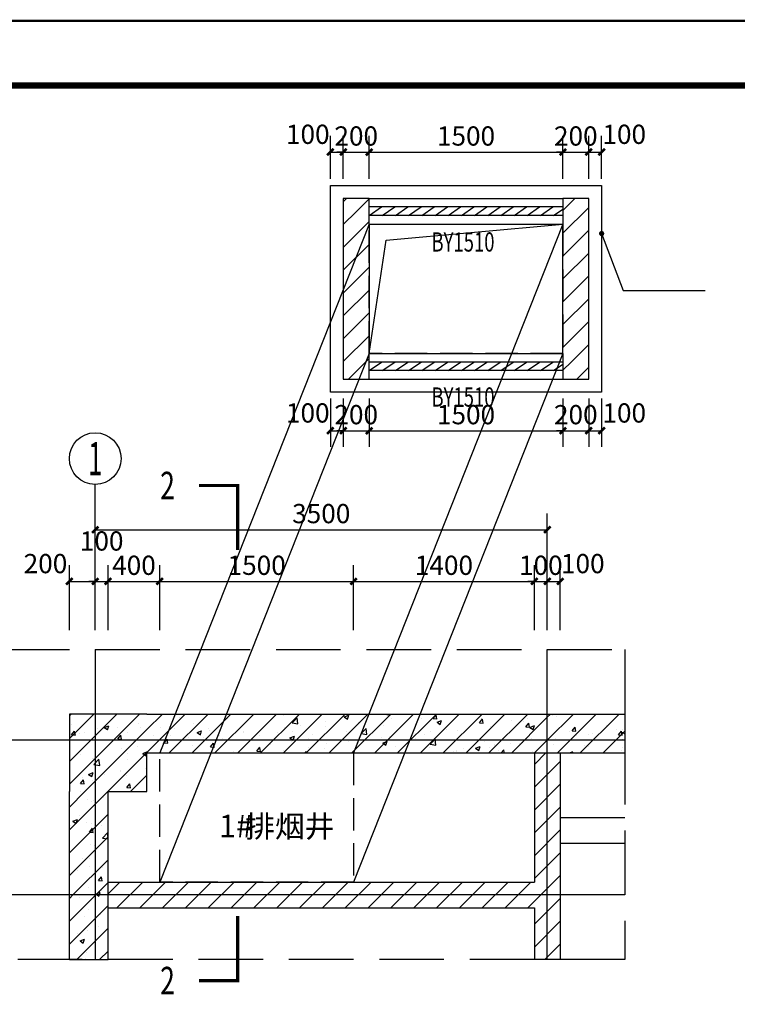
# Model space of a CAD drawing. Extents: x -425940 to 655905, y -75268 to 294065.
# Drawn here: x 520520 to 526076, y 117742 to 125362 of the extents above; entities that cross this region are included whole.
import ezdxf
from ezdxf.enums import TextEntityAlignment as Align

# ---------------------------------------------------------------- set-up
doc = ezdxf.new("R2010")
doc.units = 0
doc.header["$LTSCALE"] = 1000
doc.header["$MEASUREMENT"] = 0
doc.linetypes.add('DASH', pattern=[0.35, 0.25, -0.1])
for name, color, linetype in [('AXIS', 3, 'Continuous'), ('AXIS_TEXT', 7, 'Continuous'), ('COLUMN', 9, 'Continuous'), ('DIM_LEAD', 3, 'Continuous'), ('DIM_SYMB', 3, 'Continuous'), ('DOTE', 8, 'Continuous'), ('G-集水坑及截水沟', 232, 'Continuous'), ('PUB_DIM', 3, 'Continuous'), ('PUB_HATCH', 8, 'Continuous'), ('PUB_TEXT', 7, 'Continuous'), ('WALL', 2, 'Continuous'), ('WINDOW', 4, 'Continuous'), ('WINDOW_TEXT', 7, 'Continuous'), ('战时大样', 7, 'Continuous')]:
    doc.layers.add(name, color=color, linetype=linetype)
doc.styles.add('_TCH_AXIS', font='COMPLEX', dxfattribs={"bigfont": 'GBCBIG'})
doc.styles.add('_TCH_DIM_T3', font='SIMPLEX', dxfattribs={"width": 0.705882, "bigfont": 'GBCBIG'})
doc.styles.add('_TCH_LABEL', font='COMPLEX', dxfattribs={"bigfont": 'GBCBIG'})
doc.styles.add('_TCH_WINDOW', font='SIMPLEX', dxfattribs={"height": 3.5, "bigfont": 'GBCBIG'})
doc.styles.add('COMPLEX', font='COMPLEX')
doc.styles.get("Standard").update_dxf_attribs({"font": 'gbenor.shx', "bigfont": 'gbcbig.shx'})
doc.dimstyles.new('_TCH_ARCH&&50', dxfattribs={"dimtxt": 148.75, "dimasz": 50, "dimexe": 125, "dimexo": 150, "dimgap": 50, "dimtad": 1, "dimdec": 0, "dimzin": 0, "dimdsep": 46, "dimtxsty": '_TCH_DIM_T3', "dimblk": 'ARCHTICK', "dimcen": 0.09, "dimclrt": 7, "dimazin": 2, "dimtfac": 1, "dimtdec": 0, "dimtix": 1, "dimtmove": 2, "dimatfit": 3, "dimfxl": 1, "dimtolj": 1, "dimtzin": 0, "dimarcsym": 0})
pattern_1 = [(45, (0, 0), (-88.388348, 88.388348), []), (50, (0, 0), (358.63009, -31.37607), [37.5, -412.5]), (355, (0, 0), (-69.37567, 376.09607), [30, -330]), (100.4514, (29.9, -2.6), (289.2547, 344.71977), [31.8701, -350.57106]), (46.1842, (0, 100), (533.62052, -82.7595), [56.25, -618.75]), (96.6356, (44.47, 93.1), (467.33135, 487.05894), [47.80514, -525.8565]), (351.1842, (0, 100), (467.331, 487.0593), [45, -495]), (21, (50, 75), (298.45353, -201.30945), [37.5, -412.5]), (326, (50, 75), (121.65767, 362.57502), [30, -330]), (71.4514, (74.87, 58.22), (420.11131, 161.26525), [31.8701, -350.57106]), (37.5, (0, 0), (6.079928, 166.446927), [0, -326, 0, -335, 0, -331.25]), (7.5, (0, 0), (131.53477, 197.205856), [0, -191, 0, -318.5, 0, -126.25]), (327.5, (-111.5, 0), (266.911218, -11.277436), [0, -125, 0, -390, 0, -517.5]), (317.5, (-161.5, 0), (291.59308, 50.05249), [0, -162.5, 0, -259, 0, -367.5])]
pattern_2 = [(45, (0, 89.76), (-88.388383, 88.388383), [])]

# ---------------------------------------------------------------- blocks, each defined once
blk = doc.blocks.new('_ArchTick')
at = {"color": 0, "linetype": 'ByBlock', "const_width": 0.4}
blk.add_lwpolyline([(-0.5, -0.5), (0.5, 0.5)], dxfattribs=at)
blk = doc.blocks.new('*D1079')
at = {"layer": 'Defpoints', "color": 0, "transparency": 16777216}
for p in [(522925.7, 122579.3), (523025.7, 122579.3), (523025.7, 122180.9)]:
    blk.add_point(p, dxfattribs=at)
at = {"layer": 'PUB_DIM', "color": 0, "lineweight": -2, "transparency": 16777216}
for p, q in [((522925.7, 122429.3), (522925.7, 122055.9)), ((523025.7, 122429.3), (523025.7, 122055.9)), ((522925.7, 122180.9), (523025.7, 122180.9))]:
    blk.add_line(p, q, dxfattribs=at)
at = {"layer": 'PUB_DIM', "color": 0, "lineweight": -2, "transparency": 16777216, "xscale": 50, "yscale": 50, "zscale": 50, "rotation": 180}
blk.add_blockref('_ArchTick', (522925.7, 122180.9), dxfattribs=at)
at = {"layer": 'PUB_DIM', "color": 0, "lineweight": -2, "transparency": 16777216, "xscale": 50, "yscale": 50, "zscale": 50}
blk.add_blockref('_ArchTick', (523025.7, 122180.9), dxfattribs=at)
at = {"layer": 'PUB_DIM', "color": 7, "transparency": 16777216, "insert": (522750.7, 122318.4), "char_height": 148.75, "attachment_point": 5, "style": '_TCH_DIM_T3'}
blk.add_mtext('\\A1;100', dxfattribs=at)
blk = doc.blocks.new('*D1080')
at = {"layer": 'Defpoints', "color": 0, "transparency": 16777216}
for p in [(523025.7, 122579.3), (523225.7, 122579.3), (523225.7, 122180.9)]:
    blk.add_point(p, dxfattribs=at)
at = {"layer": 'PUB_DIM', "color": 0, "lineweight": -2, "transparency": 16777216}
for p, q in [((523025.7, 122429.3), (523025.7, 122055.9)), ((523225.7, 122429.3), (523225.7, 122055.9)), ((523025.7, 122180.9), (522975.7, 122180.9)), ((523025.7, 122180.9), (523225.7, 122180.9)), ((523225.7, 122180.9), (523275.7, 122180.9))]:
    blk.add_line(p, q, dxfattribs=at)
at = {"layer": 'PUB_DIM', "color": 0, "lineweight": -2, "transparency": 16777216, "xscale": 50, "yscale": 50, "zscale": 50}
blk.add_blockref('_ArchTick', (523025.7, 122180.9), dxfattribs=at)
at = {"layer": 'PUB_DIM', "color": 0, "lineweight": -2, "transparency": 16777216, "xscale": 50, "yscale": 50, "zscale": 50, "rotation": 180}
blk.add_blockref('_ArchTick', (523225.7, 122180.9), dxfattribs=at)
at = {"layer": 'PUB_DIM', "color": 7, "transparency": 16777216, "insert": (523125.7, 122305.3), "char_height": 148.75, "attachment_point": 5, "style": '_TCH_DIM_T3'}
blk.add_mtext('\\A1;200', dxfattribs=at)
blk = doc.blocks.new('*D1081')
at = {"layer": 'Defpoints', "color": 0, "transparency": 16777216}
for p in [(523225.7, 122579.3), (524725.7, 122579.3), (524725.7, 122180.9)]:
    blk.add_point(p, dxfattribs=at)
at = {"layer": 'PUB_DIM', "color": 0, "lineweight": -2, "transparency": 16777216}
for p, q in [((523225.7, 122429.3), (523225.7, 122055.9)), ((524725.7, 122429.3), (524725.7, 122055.9)), ((523225.7, 122180.9), (524725.7, 122180.9))]:
    blk.add_line(p, q, dxfattribs=at)
at = {"layer": 'PUB_DIM', "color": 0, "lineweight": -2, "transparency": 16777216, "xscale": 50, "yscale": 50, "zscale": 50, "rotation": 180}
blk.add_blockref('_ArchTick', (523225.7, 122180.9), dxfattribs=at)
at = {"layer": 'PUB_DIM', "color": 0, "lineweight": -2, "transparency": 16777216, "xscale": 50, "yscale": 50, "zscale": 50}
blk.add_blockref('_ArchTick', (524725.7, 122180.9), dxfattribs=at)
at = {"layer": 'PUB_DIM', "color": 7, "transparency": 16777216, "insert": (523975.7, 122305.3), "char_height": 148.75, "attachment_point": 5, "style": '_TCH_DIM_T3'}
blk.add_mtext('\\A1;1500', dxfattribs=at)
blk = doc.blocks.new('*D1082')
at = {"layer": 'Defpoints', "color": 0, "transparency": 16777216}
for p in [(524725.7, 122579.3), (524925.7, 122579.3), (524925.7, 122180.9)]:
    blk.add_point(p, dxfattribs=at)
at = {"layer": 'PUB_DIM', "color": 0, "lineweight": -2, "transparency": 16777216}
for p, q in [((524725.7, 122429.3), (524725.7, 122055.9)), ((524925.7, 122429.3), (524925.7, 122055.9)), ((524725.7, 122180.9), (524675.7, 122180.9)), ((524725.7, 122180.9), (524925.7, 122180.9)), ((524925.7, 122180.9), (524975.7, 122180.9))]:
    blk.add_line(p, q, dxfattribs=at)
at = {"layer": 'PUB_DIM', "color": 0, "lineweight": -2, "transparency": 16777216, "xscale": 50, "yscale": 50, "zscale": 50}
blk.add_blockref('_ArchTick', (524725.7, 122180.9), dxfattribs=at)
at = {"layer": 'PUB_DIM', "color": 0, "lineweight": -2, "transparency": 16777216, "xscale": 50, "yscale": 50, "zscale": 50, "rotation": 180}
blk.add_blockref('_ArchTick', (524925.7, 122180.9), dxfattribs=at)
at = {"layer": 'PUB_DIM', "color": 7, "transparency": 16777216, "insert": (524825.7, 122305.3), "char_height": 148.75, "attachment_point": 5, "style": '_TCH_DIM_T3'}
blk.add_mtext('\\A1;200', dxfattribs=at)
blk = doc.blocks.new('*D1083')
at = {"layer": 'Defpoints', "color": 0, "transparency": 16777216}
for p in [(524925.7, 122579.3), (525025.7, 122579.3), (525025.7, 122180.9)]:
    blk.add_point(p, dxfattribs=at)
at = {"layer": 'PUB_DIM', "color": 0, "lineweight": -2, "transparency": 16777216}
for p, q in [((524925.7, 122429.3), (524925.7, 122055.9)), ((525025.7, 122429.3), (525025.7, 122055.9)), ((524925.7, 122180.9), (525025.7, 122180.9))]:
    blk.add_line(p, q, dxfattribs=at)
at = {"layer": 'PUB_DIM', "color": 0, "lineweight": -2, "transparency": 16777216, "xscale": 50, "yscale": 50, "zscale": 50, "rotation": 180}
blk.add_blockref('_ArchTick', (524925.7, 122180.9), dxfattribs=at)
at = {"layer": 'PUB_DIM', "color": 0, "lineweight": -2, "transparency": 16777216, "xscale": 50, "yscale": 50, "zscale": 50}
blk.add_blockref('_ArchTick', (525025.7, 122180.9), dxfattribs=at)
at = {"layer": 'PUB_DIM', "color": 7, "transparency": 16777216, "insert": (525200.7, 122318.4), "char_height": 148.75, "attachment_point": 5, "style": '_TCH_DIM_T3'}
blk.add_mtext('\\A1;100', dxfattribs=at)
blk = doc.blocks.new('*D1084')
at = {"layer": 'Defpoints', "color": 0, "transparency": 16777216}
for p in [(523025.7, 124337.5), (522925.7, 123979.3), (523025.7, 123979.3)]:
    blk.add_point(p, dxfattribs=at)
at = {"layer": 'PUB_DIM', "color": 0, "lineweight": -2, "transparency": 16777216}
for p, q in [((522925.7, 124129.3), (522925.7, 124462.5)), ((523025.7, 124129.3), (523025.7, 124462.5)), ((522925.7, 124337.5), (523025.7, 124337.5))]:
    blk.add_line(p, q, dxfattribs=at)
at = {"layer": 'PUB_DIM', "color": 0, "lineweight": -2, "transparency": 16777216, "xscale": 50, "yscale": 50, "zscale": 50, "rotation": 180}
blk.add_blockref('_ArchTick', (522925.7, 124337.5), dxfattribs=at)
at = {"layer": 'PUB_DIM', "color": 0, "lineweight": -2, "transparency": 16777216, "xscale": 50, "yscale": 50, "zscale": 50}
blk.add_blockref('_ArchTick', (523025.7, 124337.5), dxfattribs=at)
at = {"layer": 'PUB_DIM', "color": 7, "transparency": 16777216, "insert": (522750.7, 124475), "char_height": 148.75, "attachment_point": 5, "style": '_TCH_DIM_T3'}
blk.add_mtext('\\A1;100', dxfattribs=at)
blk = doc.blocks.new('*D1085')
at = {"layer": 'Defpoints', "color": 0, "transparency": 16777216}
for p in [(523225.7, 124337.5), (523025.7, 123979.3), (523225.7, 123979.3)]:
    blk.add_point(p, dxfattribs=at)
at = {"layer": 'PUB_DIM', "color": 0, "lineweight": -2, "transparency": 16777216}
for p, q in [((523025.7, 124129.3), (523025.7, 124462.5)), ((523225.7, 124129.3), (523225.7, 124462.5)), ((523025.7, 124337.5), (522975.7, 124337.5)), ((523025.7, 124337.5), (523225.7, 124337.5)), ((523225.7, 124337.5), (523275.7, 124337.5))]:
    blk.add_line(p, q, dxfattribs=at)
at = {"layer": 'PUB_DIM', "color": 0, "lineweight": -2, "transparency": 16777216, "xscale": 50, "yscale": 50, "zscale": 50}
blk.add_blockref('_ArchTick', (523025.7, 124337.5), dxfattribs=at)
at = {"layer": 'PUB_DIM', "color": 0, "lineweight": -2, "transparency": 16777216, "xscale": 50, "yscale": 50, "zscale": 50, "rotation": 180}
blk.add_blockref('_ArchTick', (523225.7, 124337.5), dxfattribs=at)
at = {"layer": 'PUB_DIM', "color": 7, "transparency": 16777216, "insert": (523125.7, 124461.9), "char_height": 148.75, "attachment_point": 5, "style": '_TCH_DIM_T3'}
blk.add_mtext('\\A1;200', dxfattribs=at)
blk = doc.blocks.new('*D1086')
at = {"layer": 'Defpoints', "color": 0, "transparency": 16777216}
for p in [(524725.7, 124337.5), (523225.7, 123979.3), (524725.7, 123979.3)]:
    blk.add_point(p, dxfattribs=at)
at = {"layer": 'PUB_DIM', "color": 0, "lineweight": -2, "transparency": 16777216}
for p, q in [((523225.7, 124129.3), (523225.7, 124462.5)), ((524725.7, 124129.3), (524725.7, 124462.5)), ((523225.7, 124337.5), (524725.7, 124337.5))]:
    blk.add_line(p, q, dxfattribs=at)
at = {"layer": 'PUB_DIM', "color": 0, "lineweight": -2, "transparency": 16777216, "xscale": 50, "yscale": 50, "zscale": 50, "rotation": 180}
blk.add_blockref('_ArchTick', (523225.7, 124337.5), dxfattribs=at)
at = {"layer": 'PUB_DIM', "color": 0, "lineweight": -2, "transparency": 16777216, "xscale": 50, "yscale": 50, "zscale": 50}
blk.add_blockref('_ArchTick', (524725.7, 124337.5), dxfattribs=at)
at = {"layer": 'PUB_DIM', "color": 7, "transparency": 16777216, "insert": (523975.7, 124461.9), "char_height": 148.75, "attachment_point": 5, "style": '_TCH_DIM_T3'}
blk.add_mtext('\\A1;1500', dxfattribs=at)
blk = doc.blocks.new('*D1087')
at = {"layer": 'Defpoints', "color": 0, "transparency": 16777216}
for p in [(524925.7, 124337.5), (524725.7, 123979.3), (524925.7, 123979.3)]:
    blk.add_point(p, dxfattribs=at)
at = {"layer": 'PUB_DIM', "color": 0, "lineweight": -2, "transparency": 16777216}
for p, q in [((524725.7, 124129.3), (524725.7, 124462.5)), ((524925.7, 124129.3), (524925.7, 124462.5)), ((524725.7, 124337.5), (524675.7, 124337.5)), ((524725.7, 124337.5), (524925.7, 124337.5)), ((524925.7, 124337.5), (524975.7, 124337.5))]:
    blk.add_line(p, q, dxfattribs=at)
at = {"layer": 'PUB_DIM', "color": 0, "lineweight": -2, "transparency": 16777216, "xscale": 50, "yscale": 50, "zscale": 50}
blk.add_blockref('_ArchTick', (524725.7, 124337.5), dxfattribs=at)
at = {"layer": 'PUB_DIM', "color": 0, "lineweight": -2, "transparency": 16777216, "xscale": 50, "yscale": 50, "zscale": 50, "rotation": 180}
blk.add_blockref('_ArchTick', (524925.7, 124337.5), dxfattribs=at)
at = {"layer": 'PUB_DIM', "color": 7, "transparency": 16777216, "insert": (524825.7, 124461.9), "char_height": 148.75, "attachment_point": 5, "style": '_TCH_DIM_T3'}
blk.add_mtext('\\A1;200', dxfattribs=at)
blk = doc.blocks.new('*D1088')
at = {"layer": 'Defpoints', "color": 0, "transparency": 16777216}
for p in [(525025.7, 124337.5), (524925.7, 123979.3), (525025.7, 123979.3)]:
    blk.add_point(p, dxfattribs=at)
at = {"layer": 'PUB_DIM', "color": 0, "lineweight": -2, "transparency": 16777216}
for p, q in [((524925.7, 124129.3), (524925.7, 124462.5)), ((525025.7, 124129.3), (525025.7, 124462.5)), ((524925.7, 124337.5), (525025.7, 124337.5))]:
    blk.add_line(p, q, dxfattribs=at)
at = {"layer": 'PUB_DIM', "color": 0, "lineweight": -2, "transparency": 16777216, "xscale": 50, "yscale": 50, "zscale": 50, "rotation": 180}
blk.add_blockref('_ArchTick', (524925.7, 124337.5), dxfattribs=at)
at = {"layer": 'PUB_DIM', "color": 0, "lineweight": -2, "transparency": 16777216, "xscale": 50, "yscale": 50, "zscale": 50}
blk.add_blockref('_ArchTick', (525025.7, 124337.5), dxfattribs=at)
at = {"layer": 'PUB_DIM', "color": 7, "transparency": 16777216, "insert": (525200.7, 124475), "char_height": 148.75, "attachment_point": 5, "style": '_TCH_DIM_T3'}
blk.add_mtext('\\A1;100', dxfattribs=at)
blk = doc.blocks.new('*D1203')
at = {"layer": 'Defpoints', "color": 0, "transparency": 16777216}
for p in [(524604.8, 121415.1), (521104.8, 120888.2), (524604.8, 120888.2)]:
    blk.add_point(p, dxfattribs=at)
at = {"layer": 'PUB_DIM', "color": 0, "lineweight": -2, "transparency": 16777216}
for p, q in [((521104.8, 121038.2), (521104.8, 121540.1)), ((524604.8, 121038.2), (524604.8, 121540.1)), ((521104.8, 121415.1), (524604.8, 121415.1))]:
    blk.add_line(p, q, dxfattribs=at)
at = {"layer": 'PUB_DIM', "color": 0, "lineweight": -2, "transparency": 16777216, "xscale": 50, "yscale": 50, "zscale": 50, "rotation": 180}
blk.add_blockref('_ArchTick', (521104.8, 121415.1), dxfattribs=at)
at = {"layer": 'PUB_DIM', "color": 0, "lineweight": -2, "transparency": 16777216, "xscale": 50, "yscale": 50, "zscale": 50}
blk.add_blockref('_ArchTick', (524604.8, 121415.1), dxfattribs=at)
at = {"layer": 'PUB_DIM', "color": 7, "transparency": 16777216, "insert": (522854.8, 121539.5), "char_height": 148.75, "attachment_point": 5, "style": '_TCH_DIM_T3'}
blk.add_mtext('\\A1;3500', dxfattribs=at)
blk = doc.blocks.new('*D1204')
at = {"layer": 'Defpoints', "color": 0, "transparency": 16777216}
for p in [(521104.8, 121015.1), (520904.8, 120488.2), (521104.8, 120488.2)]:
    blk.add_point(p, dxfattribs=at)
at = {"layer": 'PUB_DIM', "color": 0, "lineweight": -2, "transparency": 16777216}
for p, q in [((520904.8, 120638.2), (520904.8, 121140.1)), ((521104.8, 120638.2), (521104.8, 121140.1)), ((520904.8, 121015.1), (521104.8, 121015.1))]:
    blk.add_line(p, q, dxfattribs=at)
at = {"layer": 'PUB_DIM', "color": 0, "lineweight": -2, "transparency": 16777216, "xscale": 50, "yscale": 50, "zscale": 50, "rotation": 180}
blk.add_blockref('_ArchTick', (520904.8, 121015.1), dxfattribs=at)
at = {"layer": 'PUB_DIM', "color": 0, "lineweight": -2, "transparency": 16777216, "xscale": 50, "yscale": 50, "zscale": 50}
blk.add_blockref('_ArchTick', (521104.8, 121015.1), dxfattribs=at)
at = {"layer": 'PUB_DIM', "color": 7, "transparency": 16777216, "insert": (520719.8, 121152.6), "char_height": 148.75, "attachment_point": 5, "style": '_TCH_DIM_T3'}
blk.add_mtext('\\A1;200', dxfattribs=at)
blk = doc.blocks.new('*D1205')
at = {"layer": 'Defpoints', "color": 0, "transparency": 16777216}
for p in [(521204.8, 121015.1), (521104.8, 120488.2), (521204.8, 120488.2)]:
    blk.add_point(p, dxfattribs=at)
at = {"layer": 'PUB_DIM', "color": 0, "lineweight": -2, "transparency": 16777216}
for p, q in [((521104.8, 120638.2), (521104.8, 121140.1)), ((521204.8, 120638.2), (521204.8, 121140.1)), ((521104.8, 121015.1), (521054.8, 121015.1)), ((521104.8, 121015.1), (521204.8, 121015.1)), ((521204.8, 121015.1), (521254.8, 121015.1))]:
    blk.add_line(p, q, dxfattribs=at)
at = {"layer": 'PUB_DIM', "color": 0, "lineweight": -2, "transparency": 16777216, "xscale": 50, "yscale": 50, "zscale": 50}
blk.add_blockref('_ArchTick', (521104.8, 121015.1), dxfattribs=at)
at = {"layer": 'PUB_DIM', "color": 0, "lineweight": -2, "transparency": 16777216, "xscale": 50, "yscale": 50, "zscale": 50, "rotation": 180}
blk.add_blockref('_ArchTick', (521204.8, 121015.1), dxfattribs=at)
at = {"layer": 'PUB_DIM', "color": 7, "transparency": 16777216, "insert": (521154.8, 121327.6), "char_height": 148.75, "attachment_point": 5, "style": '_TCH_DIM_T3'}
blk.add_mtext('\\A1;100', dxfattribs=at)
blk = doc.blocks.new('*D1206')
at = {"layer": 'Defpoints', "color": 0, "transparency": 16777216}
for p in [(521604.8, 121015.1), (521204.8, 120488.2), (521604.8, 120488.2)]:
    blk.add_point(p, dxfattribs=at)
at = {"layer": 'PUB_DIM', "color": 0, "lineweight": -2, "transparency": 16777216}
for p, q in [((521204.8, 120638.2), (521204.8, 121140.1)), ((521604.8, 120638.2), (521604.8, 121140.1)), ((521204.8, 121015.1), (521604.8, 121015.1))]:
    blk.add_line(p, q, dxfattribs=at)
at = {"layer": 'PUB_DIM', "color": 0, "lineweight": -2, "transparency": 16777216, "xscale": 50, "yscale": 50, "zscale": 50, "rotation": 180}
blk.add_blockref('_ArchTick', (521204.8, 121015.1), dxfattribs=at)
at = {"layer": 'PUB_DIM', "color": 0, "lineweight": -2, "transparency": 16777216, "xscale": 50, "yscale": 50, "zscale": 50}
blk.add_blockref('_ArchTick', (521604.8, 121015.1), dxfattribs=at)
at = {"layer": 'PUB_DIM', "color": 7, "transparency": 16777216, "insert": (521404.8, 121139.5), "char_height": 148.75, "attachment_point": 5, "style": '_TCH_DIM_T3'}
blk.add_mtext('\\A1;400', dxfattribs=at)
blk = doc.blocks.new('*D1207')
at = {"layer": 'Defpoints', "color": 0, "transparency": 16777216}
for p in [(523104.8, 121015.1), (521604.8, 120488.2), (523104.8, 120488.2)]:
    blk.add_point(p, dxfattribs=at)
at = {"layer": 'PUB_DIM', "color": 0, "lineweight": -2, "transparency": 16777216}
for p, q in [((521604.8, 120638.2), (521604.8, 121140.1)), ((523104.8, 120638.2), (523104.8, 121140.1)), ((521604.8, 121015.1), (523104.8, 121015.1))]:
    blk.add_line(p, q, dxfattribs=at)
at = {"layer": 'PUB_DIM', "color": 0, "lineweight": -2, "transparency": 16777216, "xscale": 50, "yscale": 50, "zscale": 50, "rotation": 180}
blk.add_blockref('_ArchTick', (521604.8, 121015.1), dxfattribs=at)
at = {"layer": 'PUB_DIM', "color": 0, "lineweight": -2, "transparency": 16777216, "xscale": 50, "yscale": 50, "zscale": 50}
blk.add_blockref('_ArchTick', (523104.8, 121015.1), dxfattribs=at)
at = {"layer": 'PUB_DIM', "color": 7, "transparency": 16777216, "insert": (522354.8, 121139.5), "char_height": 148.75, "attachment_point": 5, "style": '_TCH_DIM_T3'}
blk.add_mtext('\\A1;1500', dxfattribs=at)
blk = doc.blocks.new('*D1208')
at = {"layer": 'Defpoints', "color": 0, "transparency": 16777216}
for p in [(524504.8, 121015.1), (523104.8, 120488.2), (524504.8, 120488.2)]:
    blk.add_point(p, dxfattribs=at)
at = {"layer": 'PUB_DIM', "color": 0, "lineweight": -2, "transparency": 16777216}
for p, q in [((523104.8, 120638.2), (523104.8, 121140.1)), ((524504.8, 120638.2), (524504.8, 121140.1)), ((523104.8, 121015.1), (524504.8, 121015.1))]:
    blk.add_line(p, q, dxfattribs=at)
at = {"layer": 'PUB_DIM', "color": 0, "lineweight": -2, "transparency": 16777216, "xscale": 50, "yscale": 50, "zscale": 50, "rotation": 180}
blk.add_blockref('_ArchTick', (523104.8, 121015.1), dxfattribs=at)
at = {"layer": 'PUB_DIM', "color": 0, "lineweight": -2, "transparency": 16777216, "xscale": 50, "yscale": 50, "zscale": 50}
blk.add_blockref('_ArchTick', (524504.8, 121015.1), dxfattribs=at)
at = {"layer": 'PUB_DIM', "color": 7, "transparency": 16777216, "insert": (523804.8, 121139.5), "char_height": 148.75, "attachment_point": 5, "style": '_TCH_DIM_T3'}
blk.add_mtext('\\A1;1400', dxfattribs=at)
blk = doc.blocks.new('*D1209')
at = {"layer": 'Defpoints', "color": 0, "transparency": 16777216}
for p in [(524604.8, 121015.1), (524504.8, 120488.2), (524604.8, 120488.2)]:
    blk.add_point(p, dxfattribs=at)
at = {"layer": 'PUB_DIM', "color": 0, "lineweight": -2, "transparency": 16777216}
for p, q in [((524504.8, 120638.2), (524504.8, 121140.1)), ((524604.8, 120638.2), (524604.8, 121140.1)), ((524504.8, 121015.1), (524454.8, 121015.1)), ((524504.8, 121015.1), (524604.8, 121015.1)), ((524604.8, 121015.1), (524654.8, 121015.1))]:
    blk.add_line(p, q, dxfattribs=at)
at = {"layer": 'PUB_DIM', "color": 0, "lineweight": -2, "transparency": 16777216, "xscale": 50, "yscale": 50, "zscale": 50}
blk.add_blockref('_ArchTick', (524504.8, 121015.1), dxfattribs=at)
at = {"layer": 'PUB_DIM', "color": 0, "lineweight": -2, "transparency": 16777216, "xscale": 50, "yscale": 50, "zscale": 50, "rotation": 180}
blk.add_blockref('_ArchTick', (524604.8, 121015.1), dxfattribs=at)
at = {"layer": 'PUB_DIM', "color": 7, "transparency": 16777216, "insert": (524554.8, 121139.5), "char_height": 148.75, "attachment_point": 5, "style": '_TCH_DIM_T3'}
blk.add_mtext('\\A1;100', dxfattribs=at)
blk = doc.blocks.new('*D1210')
at = {"layer": 'Defpoints', "color": 0, "transparency": 16777216}
for p in [(524704.8, 121015.1), (524604.8, 120488.2), (524704.8, 120488.2)]:
    blk.add_point(p, dxfattribs=at)
at = {"layer": 'PUB_DIM', "color": 0, "lineweight": -2, "transparency": 16777216}
for p, q in [((524604.8, 120638.2), (524604.8, 121140.1)), ((524704.8, 120638.2), (524704.8, 121140.1)), ((524604.8, 121015.1), (524704.8, 121015.1))]:
    blk.add_line(p, q, dxfattribs=at)
at = {"layer": 'PUB_DIM', "color": 0, "lineweight": -2, "transparency": 16777216, "xscale": 50, "yscale": 50, "zscale": 50, "rotation": 180}
blk.add_blockref('_ArchTick', (524604.8, 121015.1), dxfattribs=at)
at = {"layer": 'PUB_DIM', "color": 0, "lineweight": -2, "transparency": 16777216, "xscale": 50, "yscale": 50, "zscale": 50}
blk.add_blockref('_ArchTick', (524704.8, 121015.1), dxfattribs=at)
at = {"layer": 'PUB_DIM', "color": 7, "transparency": 16777216, "insert": (524879.8, 121152.6), "char_height": 148.75, "attachment_point": 5, "style": '_TCH_DIM_T3'}
blk.add_mtext('\\A1;100', dxfattribs=at)
blk = doc.blocks.new('_AXISO')
blk.add_circle((0, 0), 0.5)
at = {"layer": 'AXIS_TEXT', "style": 'COMPLEX', "width": 1.041667}
blk.add_attdef('A', text='', height=0.56, dxfattribs=at).set_placement((-0.25, -0.28), (0.25, -0.28), align=Align.FIT)
blk = doc.blocks.new('$WINLIB2D$00000039')
at = {"color": 0}
for points in [[(-0.5, 0.5), (-0.5, -0.5)], [(0.5, 0.5), (-0.5, 0.5)], [(0.5, -0.5), (0.5, 0.5)], [(-0.5, 0.1667), (0.5, 0.1667)], [(-0.3839, -0.1667), (-0.448, 0.1667)], [(-0.3159, -0.1667), (-0.38, 0.1667)], [(-0.2479, -0.1667), (-0.312, 0.1667)], [(-0.1799, -0.1667), (-0.244, 0.1667)], [(-0.1119, -0.1667), (-0.176, 0.1667)], [(-0.0439, -0.1667), (-0.108, 0.1667)], [(0.0241, -0.1667), (-0.04, 0.1667)], [(0.0921, -0.1667), (0.028, 0.1667)], [(0.16, -0.1667), (0.0959, 0.1667)], [(0.228, -0.1667), (0.1639, 0.1667)], [(0.296, -0.1667), (0.2319, 0.1667)], [(0.364, -0.1667), (0.2999, 0.1667)], [(0.432, -0.1667), (0.3679, 0.1667)], [(0.5, -0.1667), (0.4359, 0.1667)], [(-0.4519, -0.1667), (-0.5, 0.0836)], [(-0.5, -0.1667), (0.5, -0.1667)], [(0.5, -0.5), (-0.5, -0.5)]]:
    blk.add_lwpolyline(points, dxfattribs=at)
blk = doc.blocks.new('YiJIa-标准景观图框-标准图框A0-1.000')
at = {"color": 3}
for points, const_width in [([(-594.5, 420.5), (594.5, 420.5), (594.5, -420.5), (-594.5, -420.5)], 0.35), ([(-574.5, 410.5), (584.5, 410.5), (584.5, -410.5), (-574.5, -410.5)], 1)]:
    blk.add_lwpolyline(points, close=True, dxfattribs=dict(at, const_width=const_width))

msp = doc.modelspace()

# ---------------------------------------------------------------- hatches: boundary and pattern name
at = {"layer": 'PUB_HATCH'}
h = msp.add_hatch(dxfattribs=at)
h.set_pattern_fill('普通砖', color=256, scale=50, style=0)
h.set_pattern_definition(pattern_2)
h.paths.add_polyline_path([(523225.7, 123779.3), (523025.7, 123979.3), (523025.7, 122579.3), (523225.7, 122779.3)])
h = msp.add_hatch(dxfattribs=at)
h.set_pattern_fill('普通砖', color=256, scale=50, style=0)
h.set_pattern_definition(pattern_2)
h.paths.add_polyline_path([(523225.7, 123779.3), (523225.7, 123979.3), (523025.7, 123979.3)])
h = msp.add_hatch(dxfattribs=at)
h.set_pattern_fill('普通砖', color=256, scale=50, style=0)
h.set_pattern_definition(pattern_2)
h.paths.add_polyline_path([(524725.7, 122779.3), (524925.7, 122579.3), (524925.7, 123979.3), (524725.7, 123779.3)])
h = msp.add_hatch(dxfattribs=at)
h.set_pattern_fill('普通砖', color=256, scale=50, style=0)
h.set_pattern_definition(pattern_2)
h.paths.add_polyline_path([(524925.7, 123979.3), (524725.7, 123979.3), (524725.7, 123779.3)])
h = msp.add_hatch(dxfattribs=at)
h.set_pattern_fill('普通砖', color=256, scale=50, style=0)
h.set_pattern_definition(pattern_2)
h.paths.add_polyline_path([(523025.7, 122579.3), (523225.7, 122579.3), (523225.7, 122779.3)])
h = msp.add_hatch(dxfattribs=at)
h.set_pattern_fill('普通砖', color=256, scale=50, style=0)
h.set_pattern_definition(pattern_2)
h.paths.add_polyline_path([(524725.7, 122779.3), (524725.7, 122579.3), (524925.7, 122579.3)])
h = msp.add_hatch(dxfattribs=at)
h.set_pattern_fill('钢筋混凝土', color=256, scale=50, style=0)
h.set_pattern_definition(pattern_1)
h.paths.add_polyline_path([(521504.8, 119988.2), (520904.8, 119988.2), (520904.8, 119388.2), (521504.8, 119388.2)])
h = msp.add_hatch(dxfattribs=at)
h.set_pattern_fill('钢筋混凝土', color=256, scale=50, style=0)
h.set_pattern_definition(pattern_1)
h.paths.add_polyline_path([(521504.8, 119988.2), (521504.8, 119688.2), (524604.8, 119688.2), (524604.8, 119988.2)])
h = msp.add_hatch(dxfattribs=at)
h.set_pattern_fill('钢筋混凝土', color=256, scale=50, style=0)
h.set_pattern_definition(pattern_1)
h.paths.add_polyline_path([(524604.8, 119988.2), (524604.8, 119688.2), (525204.8, 119688.2), (525204.8, 119988.2)])
h = msp.add_hatch(dxfattribs=at)
h.set_pattern_fill('普通砖', color=256, scale=50, style=0)
h.set_pattern_definition(pattern_2)
h.paths.add_polyline_path([(524704.8, 119688.2), (524504.8, 119688.2), (524504.8, 118688.2), (524571.5, 118588.2), (524704.8, 118588.2)])
h = msp.add_hatch(dxfattribs=at)
h.set_pattern_fill('钢筋混凝土', color=256, scale=50, style=0)
h.set_pattern_definition(pattern_1)
h.paths.add_polyline_path([(521204.8, 119388.2), (520904.8, 119388.2), (520904.8, 118588.2), (521204.8, 118588.2)])
h = msp.add_hatch(dxfattribs=at)
h.set_pattern_fill('普通砖', color=256, scale=50, style=0)
h.set_pattern_definition(pattern_2)
h.paths.add_polyline_path([(521204.8, 118688.2), (521204.8, 118488.2), (524504.8, 118488.2), (524571.5, 118588.2), (524504.8, 118688.2)])
h = msp.add_hatch(dxfattribs=at)
h.set_pattern_fill('钢筋混凝土', color=256, scale=50, style=0)
h.set_pattern_definition(pattern_1)
h.paths.add_polyline_path([(521204.8, 118088.2), (521204.8, 118588.2), (520904.8, 118588.2), (520904.8, 118088.2)])
h = msp.add_hatch(dxfattribs=at)
h.set_pattern_fill('普通砖', color=256, scale=50, style=0)
h.set_pattern_definition(pattern_2)
h.paths.add_polyline_path([(524571.5, 118588.2), (524504.8, 118488.2), (524504.8, 118088.2), (524704.8, 118088.2), (524704.8, 118588.2)])

# ---------------------------------------------------------------- linework, layer by layer
msp.add_lwpolyline([(522925.7, 124079.3), (525025.7, 124079.3), (525025.7, 122479.3), (522925.7, 122479.3)], close=True)
at = {"linetype": 'DASH'}
for points in [[(523225.7, 123779.3), (524725.7, 123779.3), (524725.7, 122779.3), (523225.7, 122779.3)], [(521604.8, 119688.2), (523104.8, 119688.2), (523104.8, 118688.2), (521604.8, 118688.2)]]:
    msp.add_lwpolyline(points, close=True, dxfattribs=at)
msp.add_lwpolyline([(523225.7, 122779.3), (523356.7, 123656.6), (524725.7, 123779.3)])
at = {"layer": 'AXIS'}
msp.add_line((521104.8, 120838.2), (521104.8, 121765.1), dxfattribs=at)
at = {"layer": 'COLUMN'}
for p, q in [((521504.8, 119988.2), (520904.8, 119988.2)), ((520904.8, 119988.2), (520904.8, 119388.2)), ((521504.8, 119388.2), (521504.8, 119688.2)), ((521204.8, 119388.2), (521504.8, 119388.2))]:
    msp.add_line(p, q, dxfattribs=at)
at = {"layer": 'DIM_LEAD'}
for p, q in [((525025.7, 123707.1), (525193.4, 123266)), ((525193.4, 123266), (525827.3, 123266))]:
    msp.add_line(p, q, dxfattribs=at)
at = {"layer": 'DIM_LEAD', "const_width": 20}
msp.add_lwpolyline([(525022.1, 123716.4, 1), (525029.2, 123697.7, 1)], format="xyb", close=True, dxfattribs=at)
at = {"layer": 'DIM_SYMB', "const_width": 25}
for points in [[(521907.9, 121757), (522207.9, 121757), (522207.9, 121257)], [(522207.9, 118425.5), (522207.9, 117925.5), (521907.9, 117925.5)]]:
    msp.add_lwpolyline(points, dxfattribs=at)
at = {"layer": 'DOTE'}
for p, q in [((523225.7, 123779.3), (521604.8, 119688.2)), ((524725.7, 123779.3), (523104.8, 119688.2)), ((523225.7, 122779.3), (521604.8, 118688.2)), ((524725.7, 122779.3), (523104.8, 118688.2)), ((524604.8, 118088.2), (524604.8, 120488.2)), ((525204.8, 118588.2), (520404.8, 118588.2))]:
    msp.add_line(p, q, dxfattribs=at)
at = {"layer": 'DOTE', "linetype": 'Continuous'}
for p, q in [((521104.8, 120488.2), (521104.8, 118088.2)), ((520404.8, 119788.2), (525204.8, 119788.2))]:
    msp.add_line(p, q, dxfattribs=at)
at = {"layer": 'G-集水坑及截水沟'}
for p, q in [((524704.8, 119188.2), (525204.8, 119188.2)), ((524704.8, 118988.2), (525204.8, 118988.2))]:
    msp.add_line(p, q, dxfattribs=at)
at = {"layer": 'WALL'}
for p, q in [((523025.7, 123979.3), (523025.7, 122579.3)), ((523225.7, 123979.3), (523025.7, 123979.3)), ((523225.7, 123779.3), (523225.7, 123979.3)), ((524925.7, 123979.3), (524725.7, 123979.3)), ((524725.7, 123979.3), (524725.7, 123779.3)), ((524925.7, 122579.3), (524925.7, 123979.3)), ((523225.7, 123779.3), (523225.7, 122779.3)), ((524725.7, 122779.3), (524725.7, 123779.3)), ((523225.7, 122579.3), (523225.7, 122779.3)), ((524725.7, 122779.3), (524725.7, 122579.3)), ((523025.7, 122579.3), (523225.7, 122579.3)), ((524725.7, 122579.3), (524925.7, 122579.3)), ((521504.8, 119988.2), (524604.8, 119988.2)), ((524604.8, 119988.2), (525204.8, 119988.2)), ((525204.8, 119988.2), (525204.8, 119688.2)), ((521504.8, 119688.2), (524604.8, 119688.2)), ((524504.8, 119688.2), (524504.8, 118688.2)), ((524604.8, 119688.2), (525204.8, 119688.2)), ((524704.8, 119688.2), (524704.8, 118588.2)), ((520904.8, 118588.2), (520904.8, 119388.2)), ((521204.8, 118588.2), (521204.8, 119388.2)), ((521204.8, 118688.2), (524504.8, 118688.2)), ((520904.8, 118088.2), (520904.8, 118588.2)), ((521204.8, 118088.2), (521204.8, 118588.2)), ((524704.8, 118588.2), (524704.8, 118088.2)), ((521204.8, 118488.2), (524504.8, 118488.2)), ((524504.8, 118488.2), (524504.8, 118088.2)), ((520904.8, 118088.2), (521204.8, 118088.2)), ((524704.8, 118088.2), (524504.8, 118088.2))]:
    msp.add_line(p, q, dxfattribs=at)
at = {"layer": '战时大样', "linetype": 'DASH', "ltscale": 2}
msp.add_lwpolyline([(520404.8, 120488.2), (525204.8, 120488.2), (525204.8, 118088.2), (520404.8, 118088.2)], close=True, dxfattribs=at)

# ---------------------------------------------------------------- block references
at = {"xscale": 50, "yscale": 50, "zscale": 50}
msp.add_blockref('YiJIa-标准景观图框-标准图框A0-1.000', (524590.6, 104328.2), dxfattribs=at)
at = {"layer": 'AXIS'}
ref = msp.add_blockref('_AXISO', (521104.8, 121965.1), dxfattribs=dict(at, xscale=400, yscale=400, zscale=400))
ref.add_attrib('A', '1', dxfattribs={"layer": 'AXIS_TEXT', "height": 257.4, "style": '_TCH_AXIS'}).set_placement((521049.7, 121836.5), (521160, 121836.5), align=Align.FIT)
at = {"layer": 'WINDOW'}
ref = msp.add_blockref('$WINLIB2D$00000039', (523975.7, 123879.3), dxfattribs=dict(at, xscale=1500, yscale=-200, zscale=1500, rotation=180))
ref.add_attrib('A', 'BY1510', (523708.2, 123567.5), dxfattribs={"layer": 'WINDOW_TEXT', "height": 148.75, "style": '_TCH_WINDOW', "width": 0.705882})
ref = msp.add_blockref('$WINLIB2D$00000039', (523975.7, 122679.3), dxfattribs=dict(at, xscale=-1500, yscale=200, zscale=-1500))
ref.add_attrib('A', 'BY1510', (523708.2, 122367.5), dxfattribs={"layer": 'WINDOW_TEXT', "height": 148.75, "style": '_TCH_WINDOW', "width": 0.705882})

# ---------------------------------------------------------------- texts
at = {"layer": 'PUB_TEXT', "style": '_TCH_LABEL', "width": 0.705882}
for p in [(521607.9, 121650.7), (521607.9, 117819.3)]:
    msp.add_text('2', height=212.5, dxfattribs=at).set_placement(p)
at = {"layer": 'PUB_TEXT'}
for s, height, p in [('1#', 175, (522061.9, 119034)), ('排烟井', 168.79, (522266.1, 119034))]:
    msp.add_text(s, height=height, dxfattribs=at).set_placement(p)

# ---------------------------------------------------------------- dimensions: what is measured, and where the dimension line sits
at = {"layer": 'PUB_DIM'}
for base, p1, p2, picture, middle in [((523025.7, 124337.5), (522925.7, 123979.3), (523025.7, 123979.3), '*D1084', (522750.7, 124475)), ((525025.7, 124337.5), (524925.7, 123979.3), (525025.7, 123979.3), '*D1088', (525200.7, 124475)), ((523025.7, 122180.9), (522925.7, 122579.3), (523025.7, 122579.3), '*D1079', (522750.7, 122318.4)), ((525025.7, 122180.9), (524925.7, 122579.3), (525025.7, 122579.3), '*D1083', (525200.7, 122318.4)), ((521204.8, 121015.1), (521104.8, 120488.2), (521204.8, 120488.2), '*D1205', (521154.8, 121327.6)), ((521104.8, 121015.1), (520904.8, 120488.2), (521104.8, 120488.2), '*D1204', (520719.8, 121152.6)), ((524704.8, 121015.1), (524604.8, 120488.2), (524704.8, 120488.2), '*D1210', (524879.8, 121152.6))]:
    dim = msp.add_linear_dim(base=base, p1=p1, p2=p2, angle=0, dimstyle='_TCH_ARCH&&50', dxfattribs=at)
    dim.commit()
    dim.dimension.update_dxf_attribs({"geometry": picture, "text_midpoint": middle, "dimtype": 129})
for p1, p2, distance, picture, middle in [((523025.7, 123979.3), (523225.7, 123979.3), 358.2, '*D1085', (523125.7, 124461.9)), ((523225.7, 123979.3), (524725.7, 123979.3), 358.2, '*D1086', (523975.7, 124461.9)), ((524725.7, 123979.3), (524925.7, 123979.3), 358.2, '*D1087', (524825.7, 124461.9)), ((523025.7, 122579.3), (523225.7, 122579.3), -398.4, '*D1080', (523125.7, 122305.3)), ((523225.7, 122579.3), (524725.7, 122579.3), -398.4, '*D1081', (523975.7, 122305.3)), ((524725.7, 122579.3), (524925.7, 122579.3), -398.4, '*D1082', (524825.7, 122305.3)), ((521104.8, 120888.2), (524604.8, 120888.2), 526.9, '*D1203', (522854.8, 121539.5)), ((521204.8, 120488.2), (521604.8, 120488.2), 526.9, '*D1206', (521404.8, 121139.5)), ((521604.8, 120488.2), (523104.8, 120488.2), 526.9, '*D1207', (522354.8, 121139.5)), ((523104.8, 120488.2), (524504.8, 120488.2), 526.9, '*D1208', (523804.8, 121139.5)), ((524504.8, 120488.2), (524604.8, 120488.2), 526.9, '*D1209', (524554.8, 121139.5))]:
    dim = msp.add_aligned_dim(p1=p1, p2=p2, distance=distance, dimstyle='_TCH_ARCH&&50', dxfattribs=at)
    dim.commit()
    dim.dimension.update_dxf_attribs({"geometry": picture, "text_midpoint": middle})

doc.saveas('drawing.dxf')
